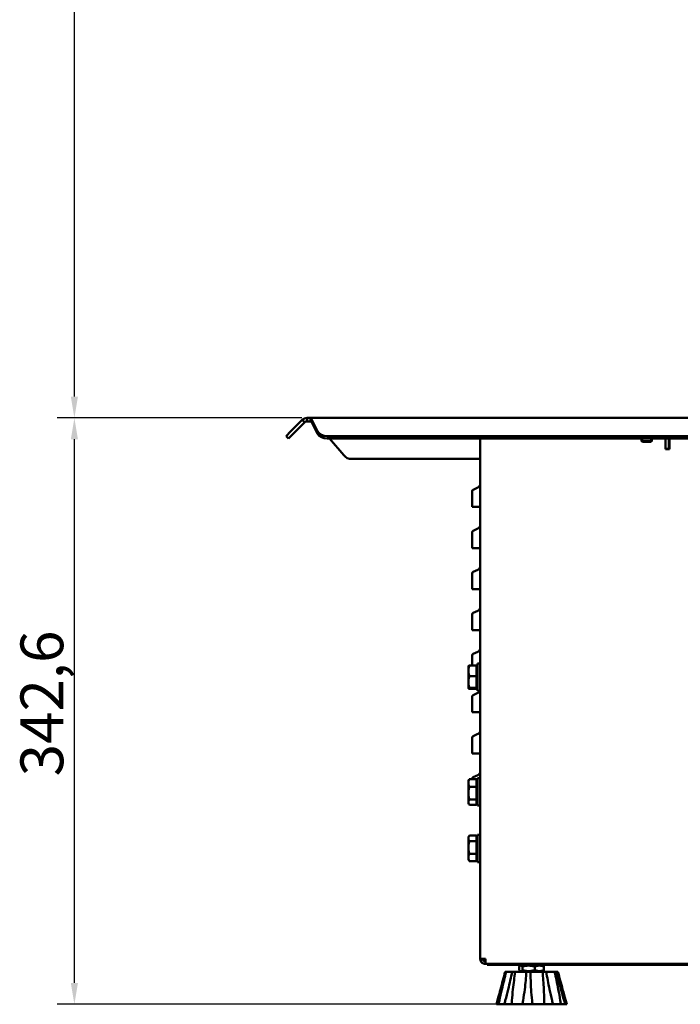
# Model space of a CAD drawing. Units: millimetres. Extents: x 481 to 2533, y 496 to 2561.
# Drawn here: x 481 to 867, y 1604 to 2179 of the extents above; entities that cross this region are included whole.
import ezdxf

# ---------------------------------------------------------------- set-up
doc = ezdxf.new("R2010")
doc.units = ezdxf.units.MM
doc.header["$LTSCALE"] = 5
for name, color, linetype, lineweight in [('A1 contornos visíveis', 7, 'Continuous', 50), ('B2 linhas de cota', 7, 'Continuous', 25), ('B3 linhas auxiliares', 7, 'Continuous', 25)]:
    doc.layers.add(name, color=color, linetype=linetype, lineweight=lineweight)
doc.styles.add('3_5', font='isocpeur.ttf')
doc.dimstyles.new('Siemsen Cota', dxfattribs={"dimscale": 5, "dimtxt": 3.5, "dimasz": 2.5, "dimexe": 2, "dimexo": 1, "dimgap": 0.3, "dimtad": 1, "dimdec": 1, "dimrnd": 1e-08, "dimtxsty": '3_5', "dimcen": 0.09, "dimdle": 10, "dimclrd": 7, "dimclre": 7, "dimclrt": 7, "dimadec": 0, "dimazin": 2, "dimtfac": 0.714286, "dimtmove": 0, "dimatfit": 3, "dimfxl": 0, "dimtolj": 1, "dimtzin": 0, "dimlwd": -1, "dimlwe": -1, "dimarcsym": 0})

# ---------------------------------------------------------------- blocks, each defined once
blk = doc.blocks.new('*D9')
at = {"layer": 'B2 linhas de cota', "color": 7}
for p, q in [((645.77, 1946.16), (502.87, 1946.16)), ((512.87, 1616.06), (512.87, 1933.66)), ((775.46, 1603.56), (502.87, 1603.56))]:
    blk.add_line(p, q, dxfattribs=at)
for points in [[(510.79, 1933.66), (514.96, 1933.66), (512.87, 1946.16)], [(510.79, 1616.06), (514.96, 1616.06), (512.87, 1603.56)]]:
    blk.add_solid(points, dxfattribs=at)
at = {"layer": 'Defpoints', "color": 0}
for p in [(512.87, 1946.16), (650.77, 1946.16), (780.46, 1603.56)]:
    blk.add_point(p, dxfattribs=at)
at = {"layer": 'B2 linhas de cota', "color": 7, "insert": (481.37, 1736.74), "char_height": 17.5, "attachment_point": 1, "rotation": 90, "style": '3_5'}
blk.add_mtext('\\A1;{\\H1.42857x;342,6}', dxfattribs=at)
blk = doc.blocks.new('*D10')
at = {"layer": 'B2 linhas de cota', "color": 7}
for p, q in [((872.66, 2463.16), (502.87, 2463.16)), ((512.87, 1958.66), (512.87, 2450.66)), ((645.77, 1946.16), (502.87, 1946.16))]:
    blk.add_line(p, q, dxfattribs=at)
for points in [[(510.79, 2450.66), (514.96, 2450.66), (512.87, 2463.16)], [(510.79, 1958.66), (514.96, 1958.66), (512.87, 1946.16)]]:
    blk.add_solid(points, dxfattribs=at)
at = {"layer": 'Defpoints', "color": 0}
for p in [(512.87, 2463.16), (877.66, 2463.16), (650.77, 1946.16)]:
    blk.add_point(p, dxfattribs=at)
at = {"layer": 'B2 linhas de cota', "color": 7, "insert": (486.37, 2188.82), "char_height": 17.5, "width": 31.675, "attachment_point": 1, "rotation": 90, "style": '3_5'}
blk.add_mtext('\\A1;{\\H1.42857x;517}', dxfattribs=at)

msp = doc.modelspace()

# ---------------------------------------------------------------- linework, layer by layer
at = {"layer": 'A1 contornos visíveis'}
for p, q in [((639.3, 1938.35), (645.94, 1944.99)), ((646.95, 1943.99), (645.94, 1944.99)), ((648.77, 1946.16), (650.77, 1946.16)), ((648.77, 1946.16), (648.77, 1944.74)), ((648.77, 1944.74), (648.77, 1944.16)), ((650.77, 1946.16), (650.77, 1944.74)), ((650.77, 1946.16), (909.72, 1946.16)), ((650.77, 1944.74), (650.77, 1944.16)), ((651.51, 1944.99), (654.92, 1938.35)), ((651.51, 1944.99), (651.51, 1943.99)), ((647.35, 1943.58), (640.71, 1936.93)), ((647.35, 1943.58), (646.95, 1943.99)), ((650.77, 1944.16), (648.77, 1944.16)), ((651.51, 1943.99), (651.51, 1943.58)), ((654.92, 1936.93), (651.51, 1943.58)), ((636.5, 1935.56), (639.3, 1938.35)), ((636.5, 1935.56), (637.92, 1934.14)), ((640.71, 1936.93), (637.92, 1934.14)), ((903.72, 1935.56), (660.56, 1935.56)), ((903.72, 1934.14), (660.56, 1934.14)), ((661.9, 1934.14), (670.15, 1924.31)), ((749.87, 1630.16), (749.87, 1934.14)), ((844.07, 1934.14), (844.07, 1932.66)), ((850.07, 1934.14), (850.07, 1932.66)), ((858.07, 1934.14), (858.07, 1933.16)), ((858.07, 1928.16), (858.07, 1933.16)), ((860.07, 1933.16), (860.07, 1934.14)), ((860.07, 1933.16), (860.07, 1928.16)), ((860.37, 1934.14), (860.37, 1927.86)), ((844.07, 1932.66), (850.07, 1932.66)), ((844.57, 1932.16), (844.07, 1932.66)), ((849.57, 1932.16), (844.57, 1932.16)), ((849.57, 1932.16), (850.07, 1932.66)), ((858.07, 1928.16), (860.07, 1928.16)), ((858.07, 1927.86), (858.07, 1928.16)), ((860.37, 1927.86), (858.07, 1927.86)), ((674.75, 1922.16), (749.87, 1922.16)), ((748.42, 1905.49), (745.75, 1904.24)), ((745.17, 1901.38), (745.17, 1903.33)), ((745.17, 1901.38), (745.17, 1894.16)), ((745.75, 1894.16), (745.17, 1894.16)), ((745.75, 1894.16), (748.42, 1894.16)), ((748.42, 1894.16), (749.87, 1894.16)), ((748.42, 1881.49), (745.75, 1880.24)), ((745.17, 1877.38), (745.17, 1879.33)), ((745.17, 1877.38), (745.17, 1870.16)), ((745.75, 1870.16), (745.17, 1870.16)), ((745.75, 1870.16), (748.42, 1870.16)), ((748.42, 1870.16), (749.87, 1870.16)), ((745.17, 1853.38), (745.17, 1855.33)), ((745.17, 1853.38), (745.17, 1846.16)), ((748.42, 1857.49), (745.75, 1856.24)), ((745.75, 1846.16), (745.17, 1846.16)), ((745.75, 1846.16), (748.42, 1846.16)), ((748.42, 1846.16), (749.87, 1846.16)), ((745.17, 1829.38), (745.17, 1831.33)), ((745.17, 1829.38), (745.17, 1822.16)), ((748.42, 1833.49), (745.75, 1832.24)), ((745.75, 1822.16), (745.17, 1822.16)), ((745.75, 1822.16), (748.42, 1822.16)), ((748.42, 1822.16), (749.87, 1822.16)), ((745.17, 1805.38), (745.17, 1807.33)), ((748.42, 1809.49), (745.75, 1808.24)), ((742.97, 1801.16), (742.98, 1801.19)), ((742.97, 1801.16), (742.97, 1798.4)), ((747.67, 1801.47), (743.55, 1801.47)), ((745.17, 1805.38), (745.17, 1801.47)), ((747.67, 1801.47), (747.67, 1795.34)), ((748.27, 1802.66), (748.27, 1786.66)), ((748.27, 1802.66), (749.87, 1802.66)), ((742.97, 1798.4), (742.97, 1791.93)), ((747.67, 1795.34), (743.55, 1795.34)), ((747.67, 1800.36), (748.27, 1800.36)), ((747.67, 1795.34), (747.67, 1788.53)), ((742.97, 1791.93), (742.97, 1788.19)), ((742.97, 1788.19), (742.97, 1788.16)), ((742.97, 1788.16), (742.98, 1788.14)), ((747.67, 1788.53), (743.55, 1788.53)), ((747.67, 1787.85), (743.55, 1787.85)), ((745.17, 1781.38), (745.17, 1783.33)), ((748.42, 1785.49), (745.75, 1784.24)), ((747.67, 1788.96), (748.27, 1788.96)), ((747.67, 1788.53), (747.67, 1787.85)), ((748.27, 1786.66), (749.87, 1786.66)), ((745.17, 1781.38), (745.17, 1774.16)), ((745.75, 1774.16), (745.17, 1774.16)), ((745.75, 1774.16), (748.42, 1774.16)), ((748.42, 1774.16), (749.87, 1774.16)), ((748.42, 1761.49), (745.75, 1760.24)), ((745.17, 1757.38), (745.17, 1759.33)), ((745.17, 1757.38), (745.17, 1750.16)), ((745.75, 1750.16), (745.17, 1750.16)), ((745.75, 1750.16), (748.42, 1750.16)), ((748.42, 1750.16), (749.87, 1750.16)), ((748.42, 1737.49), (745.75, 1736.24)), ((742.97, 1734.16), (743.31, 1734.76)), ((742.97, 1734.16), (742.97, 1732.9)), ((742.97, 1732.9), (742.97, 1726.94)), ((747.67, 1735.12), (743.55, 1735.12)), ((745.17, 1735.12), (745.17, 1735.33)), ((747.67, 1735.12), (747.67, 1730.67)), ((747.67, 1733.36), (748.27, 1733.36)), ((748.27, 1735.66), (748.27, 1719.66)), ((748.27, 1735.66), (749.87, 1735.66)), ((742.97, 1726.94), (742.97, 1721.71)), ((747.67, 1730.67), (743.55, 1730.67)), ((747.67, 1730.67), (747.67, 1723.21)), ((742.97, 1721.71), (742.97, 1721.16)), ((742.97, 1721.16), (743.31, 1720.57)), ((747.67, 1723.21), (743.55, 1723.21)), ((747.67, 1720.2), (743.55, 1720.2)), ((747.67, 1723.21), (747.67, 1720.2)), ((747.67, 1721.96), (748.27, 1721.96)), ((748.27, 1719.66), (749.87, 1719.66)), ((742.97, 1701.16), (743.37, 1701.86)), ((742.97, 1701.16), (742.97, 1700.53)), ((742.97, 1700.53), (742.97, 1695.18)), ((747.67, 1702.14), (743.55, 1702.14)), ((747.67, 1698.92), (743.55, 1698.92)), ((747.67, 1702.14), (747.67, 1698.92)), ((747.67, 1700.36), (748.27, 1700.36)), ((747.67, 1698.92), (747.67, 1691.44)), ((748.27, 1702.66), (748.27, 1686.66)), ((748.27, 1702.66), (749.87, 1702.66)), ((742.97, 1695.18), (742.97, 1689.31)), ((747.67, 1691.44), (743.55, 1691.44)), ((747.67, 1691.44), (747.67, 1687.18)), ((742.97, 1689.31), (742.97, 1688.16)), ((742.97, 1688.16), (743.37, 1687.47)), ((747.67, 1687.18), (743.55, 1687.18)), ((747.67, 1688.96), (748.27, 1688.96)), ((748.27, 1686.66), (749.87, 1686.66)), ((752.87, 1630.16), (749.87, 1630.16)), ((752.87, 1627.16), (752.87, 1628.66)), ((752.92, 1628.66), (752.87, 1628.66)), ((752.87, 1627.16), (753.01, 1627.16)), ((885.1, 1627.16), (753.01, 1627.16)), ((753.87, 1627.16), (753.87, 1626.56)), ((756.87, 1626.56), (753.87, 1626.56)), ((756.87, 1626.56), (882.87, 1626.56)), ((764.47, 1622.56), (764.56, 1622.56)), ((764.56, 1622.56), (765.04, 1622.56)), ((765.04, 1622.56), (768.53, 1622.56)), ((768.53, 1622.56), (770.35, 1622.56)), ((770.35, 1622.56), (776.83, 1622.56)), ((772.64, 1625.59), (772.64, 1623.54)), ((774.05, 1626.56), (773.16, 1626.04)), ((774.05, 1622.56), (773.16, 1623.08)), ((774.51, 1625.59), (774.51, 1623.54)), ((776.83, 1622.56), (779.28, 1622.56)), ((779.28, 1622.56), (786.29, 1622.56)), ((781.74, 1625.59), (781.74, 1623.54)), ((785.68, 1626.56), (786.58, 1626.04)), ((785.68, 1622.56), (786.58, 1623.08)), ((786.29, 1622.56), (788.45, 1622.56)), ((787.1, 1625.59), (787.1, 1623.54)), ((788.45, 1622.56), (793.3, 1622.56)), ((793.3, 1622.56), (794.33, 1622.56)), ((794.33, 1622.56), (795.17, 1622.56)), ((795.17, 1622.56), (795.26, 1622.56)), ((760.41, 1607.45), (759.37, 1603.56)), ((799.33, 1607.45), (800.37, 1603.56)), ((759.37, 1603.56), (759.39, 1603.56)), ((759.39, 1603.56), (760.56, 1603.56)), ((763.89, 1603.56), (760.56, 1603.56)), ((763.89, 1603.56), (768.3, 1603.56)), ((774.5, 1603.56), (768.3, 1603.56)), ((774.5, 1603.56), (780.46, 1603.56)), ((787.15, 1603.56), (780.46, 1603.56)), ((787.15, 1603.56), (792.39, 1603.56)), ((797.02, 1603.56), (792.39, 1603.56)), ((797.02, 1603.56), (799.54, 1603.56)), ((800.34, 1603.56), (799.54, 1603.56)), ((800.36, 1603.56), (800.34, 1603.56)), ((800.36, 1603.56), (800.37, 1603.56))]:
    msp.add_line(p, q, dxfattribs=at)
for centre, radius, start, end in [((674.75, 1928.16), 6, 220, 270), ((746.17, 1903.33), 1, 115, 180), ((747.37, 1907.75), 2.5, 295, 0), ((747.37, 1883.75), 2.5, 295, 0), ((746.17, 1879.33), 1, 115, 180), ((747.37, 1859.75), 2.5, 295, 0), ((746.17, 1855.33), 1, 115, 180), ((747.37, 1835.75), 2.5, 295, 0), ((746.17, 1831.33), 1, 115, 180), ((746.17, 1807.33), 1, 115, 180), ((747.37, 1811.75), 2.5, 295, 0), ((746.17, 1783.33), 1, 115, 180), ((747.37, 1787.75), 2.5, 295, 334.0829), ((747.37, 1763.75), 2.5, 295, 0), ((746.17, 1759.33), 1, 115, 180), ((747.37, 1739.75), 2.5, 295, 0), ((746.17, 1735.33), 1, 115, 180)]:
    msp.add_arc(centre, radius, start, end, dxfattribs=at)
for centre in [(660.56, 1939.8), (660.56, 1938.38)]:
    msp.add_ellipse(centre, major_axis=(-6, 0), ratio=0.707107, start_param=0.349066, end_param=1.570796, dxfattribs=at)
for points in [[(645.94, 1944.99), (646.32, 1945.37), (646.77, 1945.67), (647.27, 1945.87)], [(647.27, 1945.87), (647.77, 1946.07), (648.29, 1946.16), (648.77, 1946.16)], [(650.77, 1946.16), (651.01, 1946.16), (651.26, 1945.73), (651.51, 1944.99)], [(648.02, 1944.02), (647.77, 1943.92), (647.54, 1943.77), (647.35, 1943.58)], [(648.77, 1944.16), (648.53, 1944.16), (648.27, 1944.12), (648.02, 1944.02)], [(651.51, 1943.58), (651.26, 1943.95), (651.01, 1944.16), (650.77, 1944.16)], [(752.92, 1628.66), (752.9, 1629.11), (752.88, 1629.64), (752.87, 1630.16)], [(753.01, 1627.16), (752.98, 1627.16), (752.95, 1627.76), (752.92, 1628.66)]]:
    msp.add_open_spline(points, degree=3, dxfattribs=at)
for points, weights in [([(743.55, 1801.47), (742.97, 1799.83), (742.97, 1798.4)], [1, 1.0379548493, 1]), ([(742.98, 1801.19), (743.06, 1801.32), (743.55, 1801.47)], [1.01034427346, 1.03177722841, 1]), ([(742.97, 1798.4), (742.97, 1796.98), (743.55, 1795.34)], [1, 1.0379548493, 1]), ([(743.55, 1795.34), (742.97, 1793.51), (742.97, 1791.93)], [1, 1.0379548493, 1]), ([(742.97, 1791.93), (742.97, 1790.35), (743.55, 1788.53)], [1, 1.0379548493, 1]), ([(743.55, 1788.53), (742.97, 1788.34), (742.97, 1788.19)], [1, 1.0379548493, 1]), ([(742.97, 1788.19), (742.97, 1788.03), (743.55, 1787.85)], [1, 1.0379548493, 1]), ([(743.55, 1735.12), (742.97, 1733.93), (742.97, 1732.9)], [1, 1.0379548493, 1]), ([(742.97, 1732.9), (742.97, 1731.86), (743.55, 1730.67)], [1, 1.0379548493, 1]), ([(743.31, 1734.76), (743.41, 1734.93), (743.55, 1735.12)], [1.01324778152, 1.00854987121, 1]), ([(743.55, 1730.67), (742.97, 1728.67), (742.97, 1726.94)], [1, 1.0379548493, 1]), ([(742.97, 1726.94), (742.97, 1725.21), (743.55, 1723.21)], [1, 1.0379548493, 1]), ([(743.55, 1723.21), (742.97, 1722.41), (742.97, 1721.71)], [1, 1.0379548493, 1]), ([(742.97, 1721.71), (742.97, 1721.01), (743.55, 1720.2)], [1, 1.0379548493, 1]), ([(743.55, 1702.14), (742.97, 1701.28), (742.97, 1700.53)], [1, 1.0379548493, 1]), ([(742.97, 1700.53), (742.97, 1699.79), (743.55, 1698.92)], [1, 1.0379548493, 1]), ([(743.55, 1698.92), (742.97, 1696.92), (742.97, 1695.18)], [1, 1.0379548493, 1]), ([(742.97, 1695.18), (742.97, 1693.45), (743.55, 1691.44)], [1, 1.0379548493, 1]), ([(743.55, 1691.44), (742.97, 1690.3), (742.97, 1689.31)], [1, 1.0379548493, 1]), ([(742.97, 1689.31), (742.97, 1688.32), (743.55, 1687.18)], [1, 1.0379548493, 1]), ([(743.55, 1687.18), (743.45, 1687.33), (743.37, 1687.47)], [1, 1.00623003687, 1.01041483524]), ([(774.51, 1625.59), (773.57, 1626.67), (772.64, 1625.59)], [1, 1.15470053838, 1]), ([(772.64, 1623.54), (773.57, 1622.45), (774.51, 1623.54)], [1, 1.15470053838, 1]), ([(781.74, 1625.59), (778.12, 1626.67), (774.51, 1625.59)], [1, 1.15470053838, 1]), ([(774.51, 1623.54), (778.12, 1622.45), (781.74, 1623.54)], [1, 1.15470053838, 1]), ([(787.1, 1625.59), (784.42, 1626.67), (781.74, 1625.59)], [1, 1.15470053838, 1]), ([(781.74, 1623.54), (784.42, 1622.45), (787.1, 1623.54)], [1, 1.15470053838, 1]), ([(786.58, 1626.04), (786.82, 1625.9), (787.1, 1625.59)], [1.06013819532, 1.04086248292, 1]), ([(787.1, 1623.54), (786.82, 1623.22), (786.58, 1623.08)], [1, 1.04086248292, 1.06013819532])]:
    msp.add_rational_spline(points, weights, degree=2, dxfattribs=at)
for points, knots in [([(749.87, 1630.16), (749.87, 1629.14), (750.44, 1628.13), (751.31, 1627.6), (751.78, 1627.31), (752.32, 1627.16), (752.87, 1627.16)], [0, 0, 0, 0, 0.653377, 0.653377, 0.653377, 1, 1, 1, 1]), ([(752.87, 1628.66), (752.26, 1628.66), (751.67, 1629.07), (751.46, 1629.65), (751.4, 1629.81), (751.37, 1629.99), (751.37, 1630.16)], [-1, -1, -1, -1, -0.223, -0.223, -0.223, 0, 0, 0, 0]), ([(764.56, 1622.56), (763.68, 1619.27), (762.74, 1615.78), (761.19, 1610.13), (760.6, 1607.95), (759.81, 1605.07), (759.6, 1604.31), (759.39, 1603.56)], [0.982154, 0.982154, 0.982154, 0.982154, 1.969313, 1.969313, 2.586532, 2.586532, 2.81018, 2.81018, 2.81018, 2.81018]), ([(764.47, 1622.56), (763.59, 1619.27), (762.65, 1615.78), (761.28, 1610.67), (760.84, 1609.05), (760.41, 1607.45)], [0.982154, 0.982154, 0.982154, 0.982154, 1.969313, 1.969313, 2.430944, 2.430944, 2.430944, 2.430944]), ([(760.56, 1603.56), (760.72, 1604.31), (760.88, 1605.07), (761.51, 1607.95), (762, 1610.13), (763.34, 1615.78), (764.21, 1619.27), (765.04, 1622.56)], [1.018889, 1.018889, 1.018889, 1.018889, 1.242537, 1.242537, 1.859756, 1.859756, 2.846916, 2.846916, 2.846916, 2.846916]), ([(768.53, 1622.56), (767.86, 1619.27), (767.08, 1615.78), (765.69, 1610.13), (765.13, 1607.95), (764.33, 1605.07), (764.11, 1604.31), (763.89, 1603.56)], [0.982154, 0.982154, 0.982154, 0.982154, 1.969313, 1.969313, 2.586532, 2.586532, 2.81018, 2.81018, 2.81018, 2.81018]), ([(768.3, 1603.56), (768.33, 1604.31), (768.37, 1605.07), (768.55, 1607.95), (768.75, 1610.13), (769.35, 1615.78), (769.83, 1619.27), (770.35, 1622.56)], [1.018889, 1.018889, 1.018889, 1.018889, 1.242537, 1.242537, 1.859756, 1.859756, 2.846916, 2.846916, 2.846916, 2.846916]), ([(776.83, 1622.56), (776.62, 1619.27), (776.31, 1615.78), (775.61, 1610.13), (775.29, 1607.95), (774.79, 1605.07), (774.65, 1604.31), (774.5, 1603.56)], [0.982154, 0.982154, 0.982154, 0.982154, 1.969313, 1.969313, 2.586532, 2.586532, 2.81018, 2.81018, 2.81018, 2.81018]), ([(780.46, 1603.56), (780.35, 1604.31), (780.26, 1605.07), (779.92, 1607.95), (779.74, 1610.13), (779.38, 1615.78), (779.29, 1619.27), (779.28, 1622.56)], [1.018889, 1.018889, 1.018889, 1.018889, 1.242537, 1.242537, 1.859756, 1.859756, 2.846916, 2.846916, 2.846916, 2.846916]), ([(786.29, 1622.56), (786.62, 1619.27), (786.89, 1615.78), (787.15, 1610.13), (787.2, 1607.95), (787.19, 1605.07), (787.17, 1604.31), (787.15, 1603.56)], [0.982154, 0.982154, 0.982154, 0.982154, 1.969313, 1.969313, 2.586532, 2.586532, 2.81018, 2.81018, 2.81018, 2.81018]), ([(792.39, 1603.56), (792.19, 1604.31), (791.99, 1605.07), (791.27, 1607.95), (790.78, 1610.13), (789.6, 1615.78), (788.97, 1619.27), (788.45, 1622.56)], [1.018889, 1.018889, 1.018889, 1.018889, 1.242537, 1.242537, 1.859756, 1.859756, 2.846916, 2.846916, 2.846916, 2.846916]), ([(793.3, 1622.56), (794.05, 1619.27), (794.8, 1615.78), (795.91, 1610.13), (796.31, 1607.95), (796.79, 1605.07), (796.91, 1604.31), (797.02, 1603.56)], [0.982154, 0.982154, 0.982154, 0.982154, 1.969313, 1.969313, 2.586532, 2.586532, 2.81018, 2.81018, 2.81018, 2.81018]), ([(799.54, 1603.56), (799.32, 1604.31), (799.1, 1605.07), (798.26, 1607.95), (797.65, 1610.13), (796.1, 1615.78), (795.17, 1619.27), (794.33, 1622.56)], [1.018889, 1.018889, 1.018889, 1.018889, 1.242537, 1.242537, 1.859756, 1.859756, 2.846916, 2.846916, 2.846916, 2.846916]), ([(795.17, 1622.56), (796.05, 1619.27), (797, 1615.78), (798.54, 1610.13), (799.14, 1607.95), (799.93, 1605.07), (800.14, 1604.31), (800.34, 1603.56)], [0.982154, 0.982154, 0.982154, 0.982154, 1.969313, 1.969313, 2.586532, 2.586532, 2.81018, 2.81018, 2.81018, 2.81018]), ([(795.26, 1622.56), (796.14, 1619.27), (797.09, 1615.78), (798.61, 1610.13), (799.19, 1607.96), (799.96, 1605.07), (800.16, 1604.31), (800.36, 1603.56)], [0.981997, 0.981997, 0.981997, 0.981997, 1.969001, 1.969001, 2.586142, 2.586142, 2.810026, 2.810026, 2.810026, 2.810026])]:
    msp.add_open_spline(points, degree=3, knots=knots, dxfattribs=at)
at = {"layer": 'B3 linhas auxiliares'}
for p, q in [((844.67, 1934.14), (844.67, 1932.16)), ((849.47, 1932.16), (849.47, 1934.14))]:
    msp.add_line(p, q, dxfattribs=at)

# ---------------------------------------------------------------- dimensions: what is measured, and where the dimension line sits
at = {"layer": 'B2 linhas de cota', "color": 7}
for base, p1, p2, angle, picture, middle in [((512.87, 2463.16), (650.77, 1946.16), (877.66, 2463.16), 90, '*D10', (512.87, 2204.66)), ((512.87, 1946.16), (780.46, 1603.56), (650.77, 1946.16), 270, '*D9', (512.87, 1774.86))]:
    dim = msp.add_linear_dim(base=base, p1=p1, p2=p2, angle=angle, text='{\\H1.42857x;<>}', dimstyle='Siemsen Cota', override={"dimgap": 0.3, "dimdec": 1, "dimtol": 0, "dimlim": 0, "dimtp": 0, "dimtm": 0, "dimtdec": 2, "dimtofl": 0, "dimatfit": 1}, dxfattribs=at)
    dim.commit()
    dim.dimension.update_dxf_attribs({"geometry": picture, "text_midpoint": middle, "dimtype": 160})

doc.saveas('drawing.dxf')
